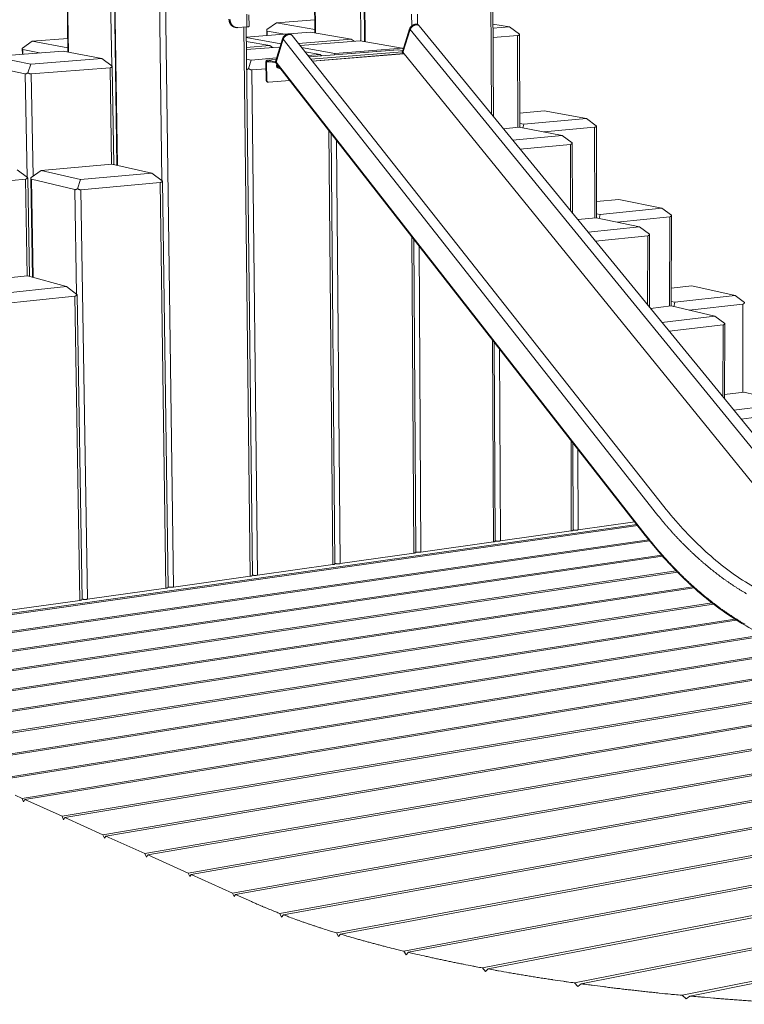
# Model space of a CAD drawing. Units: inches. Extents: x 24 to 680, y 24 to 520.
# Drawn here: x 148 to 229, y 349 to 460 of the extents above; entities that cross this region are included whole.
import ezdxf

# ---------------------------------------------------------------- set-up
doc = ezdxf.new("R2010")
doc.units = ezdxf.units.IN
doc.header["$LTSCALE"] = 64
doc.header["$MEASUREMENT"] = 0
doc.layers.add('Visible Narrow (ANSI)', color=7, linetype='CONTINUOUS', lineweight=20)

msp = doc.modelspace()

# ---------------------------------------------------------------- linework, layer by layer
at = {"layer": 'Visible Narrow (ANSI)'}
for p, q in [((200.5, 509.26), (200.76, 449.47)), ((200.72, 509.21), (200.98, 449.21)), ((157.53, 508.52), (158.52, 443.74)), ((158.58, 443.72), (157.6, 508.4)), ((162.67, 508.21), (163.59, 442)), ((164.9, 396.13), (163.36, 508.42)), ((186.19, 490.11), (186.45, 457.68)), ((186.52, 457.67), (186.26, 490.11)), ((180.84, 458.65), (180.74, 469.23)), ((180.91, 458.63), (180.81, 469.14)), ((185.93, 468.4), (186.01, 457.75)), ((153, 456.49), (152.82, 467.4)), ((153.06, 456.48), (152.88, 467.32)), ((157.75, 466.53), (157.93, 454.93)), ((173.18, 459.33), (173.17, 460.75)), ((173.41, 460.68), (173.42, 459.37)), ((176.5, 459.79), (180.83, 460.11)), ((191.75, 460.77), (191.76, 459.44)), ((192.43, 459.6), (192.42, 460.77)), ((171.84, 459.28), (171.96, 459.26)), ((173.18, 459.33), (172.15, 459.25)), ((172.84, 459.3), (173.55, 397.36)), ((173.09, 459.32), (173.79, 397.45)), ((175.42, 458.35), (175.41, 458.94)), ((176.5, 459.79), (175.42, 459.02)), ((175.48, 458.36), (175.48, 458.85)), ((175.48, 458.85), (177.44, 458.51)), ((180.84, 459.04), (176.5, 459.79)), ((177.96, 458.55), (180.35, 458.73)), ((180.35, 458.73), (184.95, 457.94)), ((190.71, 456.51), (191.54, 459.1)), ((190.71, 456.56), (191.53, 459.1)), ((190.76, 456.44), (191.6, 459.03)), ((190.78, 456.49), (191.6, 459.03)), ((191.6, 459.03), (191.54, 459.1)), ((191.6, 459.03), (234.18, 406.85)), ((192.59, 459.46), (192.53, 459.53)), ((192.59, 459.46), (235.24, 407.35)), ((200.93, 459.62), (202.8, 459.32)), ((202.8, 459.32), (200.93, 459.18)), ((202.8, 459.32), (203.91, 458.51)), ((148.95, 457.72), (147.86, 456.94)), ((148.95, 457.72), (152.98, 458.03)), ((153, 456.95), (148.95, 457.72)), ((173.1, 458.18), (177.82, 458.54)), ((177.02, 457.42), (173.1, 458.12)), ((173.1, 457.7), (175.76, 457.22)), ((176.41, 455.37), (177.21, 458)), ((176.41, 455.42), (177.2, 458)), ((176.46, 455.3), (177.27, 457.93)), ((176.48, 455.35), (177.27, 457.93)), ((177.27, 457.93), (177.21, 458)), ((177.27, 457.93), (219.11, 404.74)), ((178.28, 458.35), (178.23, 458.42)), ((178.28, 458.35), (220.2, 405.24)), ((184.95, 457.94), (178.98, 457.47)), ((179.17, 457.23), (185.96, 457.76)), ((184.95, 457.94), (185.26, 457.71)), ((185.96, 457.76), (190.7, 456.94)), ((200.94, 458.12), (203.71, 458.34)), ((203.71, 458.34), (203.75, 447.99)), ((203.96, 447.99), (203.92, 458.46)), ((144.5, 455.99), (152.44, 456.6)), ((147.86, 456.25), (147.85, 456.84)), ((147.9, 456.76), (149.77, 456.39)), ((147.91, 456.25), (147.9, 456.76)), ((152.44, 456.6), (156.82, 455.75)), ((175.76, 457.22), (173.11, 457.02)), ((173.11, 456.76), (176.75, 457.04)), ((175.76, 457.22), (176.07, 456.99)), ((176.75, 457.04), (176.9, 457.02)), ((183.09, 456.34), (179.34, 457.01)), ((179.74, 456.51), (181.43, 456.21)), ((190.22, 456.74), (180.18, 455.95)), ((180.18, 455.95), (190.21, 456.74)), ((190.7, 456.51), (180.38, 455.69)), ((190.7, 456.94), (183.09, 456.34)), ((190.21, 456.74), (190.22, 456.74)), ((190.22, 456.74), (190.74, 456.65)), ((190.7, 456.94), (190.81, 456.86)), ((190.76, 456.44), (190.71, 456.51)), ((190.78, 456.49), (233.14, 404.23)), ((148.81, 455.13), (144.5, 455.99)), ((156.82, 455.75), (148.81, 455.13)), ((156.82, 455.75), (157.97, 454.9)), ((173.66, 455.59), (173.13, 455.69)), ((173.66, 455.59), (173.37, 454.62)), ((176.53, 455.82), (173.66, 455.59)), ((175.39, 455.35), (175.83, 455.38)), ((175.43, 455.57), (176.48, 455.65)), ((176.48, 455.65), (175.45, 455.57)), ((176.4, 455.39), (175.45, 455.57)), ((175.45, 455.57), (175.45, 455.45)), ((175.45, 455.45), (176.44, 455.27)), ((176.46, 455.3), (176.41, 455.37)), ((181.43, 456.21), (180.06, 456.1)), ((190.86, 456.31), (180.55, 455.48)), ((190.88, 456.28), (180.57, 455.46)), ((181.43, 456.21), (181.62, 456.06)), ((183.09, 456.34), (183.04, 456.18)), ((190.77, 456.37), (190.72, 456.44)), ((143.42, 455), (148.19, 454.03)), ((148.81, 455.13), (148.48, 454.15)), ((148.86, 454.02), (157.74, 454.72)), ((157.74, 454.72), (157.91, 443.86)), ((158.16, 443.82), (157.99, 454.83)), ((173.75, 454.49), (175.34, 454.61)), ((174.39, 397.48), (173.75, 454.49)), ((175.33, 455.36), (175.35, 453.33)), ((175.33, 455.36), (175.39, 455.35)), ((175.41, 453.32), (175.39, 455.35)), ((176.47, 455.23), (176.42, 455.31)), ((176.48, 455.35), (218.1, 402.08)), ((176.49, 455.25), (218.11, 401.97)), ((176.59, 455.01), (176.54, 455.08)), ((176.59, 455.01), (176.54, 455.08)), ((176.58, 454.94), (176.55, 454.82)), ((176.64, 455.01), (176.59, 455.01)), ((176.64, 455.01), (176.59, 455.01)), ((176.61, 454.92), (176.65, 455.04)), ((176.8, 454.86), (176.63, 454.84)), ((176.68, 454.71), (176.71, 454.8)), ((177.02, 454.57), (176.68, 454.71)), ((176.71, 454.97), (176.69, 454.89)), ((176.69, 454.89), (176.77, 454.9)), ((176.71, 454.8), (176.9, 454.73)), ((148.19, 454.03), (148.4, 442.37)), ((149.06, 442.5), (148.86, 454.02)), ((175.41, 453.32), (175.35, 453.33)), ((178.02, 453.29), (175.62, 453.09)), ((175.58, 453.09), (175.52, 453.1)), ((203.95, 449.61), (206.71, 449.86)), ((206.71, 449.86), (211.49, 448.98)), ((211.49, 448.98), (204.39, 448.34)), ((211.49, 448.98), (212.58, 448.17)), ((182.43, 447.65), (182.87, 398.67)), ((202.09, 447.84), (203.88, 448)), ((203.88, 448), (208.74, 447.08)), ((204.39, 448.34), (203.95, 448.42)), ((204.39, 448.34), (204.3, 447.92)), ((206.65, 447.48), (212.39, 448)), ((212.39, 448), (212.41, 437.79)), ((212.6, 437.79), (212.59, 448.13)), ((183.1, 398.76), (182.67, 447.34)), ((183.69, 398.79), (183.27, 446.57)), ((208.74, 447.08), (203.14, 446.57)), ((208.74, 447.08), (209.86, 446.26)), ((203.97, 445.55), (209.66, 446.08)), ((209.66, 446.08), (209.68, 438.58)), ((209.89, 438.32), (209.87, 446.21)), ((147.27, 443.21), (148.43, 442.34)), ((149.96, 443.14), (157.96, 443.86)), ((157.96, 443.86), (162.47, 442.84)), ((139.16, 441.33), (148.2, 442.15)), ((148.2, 442.15), (148.39, 431.23)), ((148.65, 431.17), (148.46, 442.28)), ((149.01, 431.07), (148.81, 442.23)), ((149.96, 443.14), (148.83, 442.33)), ((149.07, 431.06), (148.87, 442.14)), ((148.87, 442.14), (153.78, 440.97)), ((154.4, 442.1), (149.96, 443.14)), ((154.4, 442.1), (154.07, 441.08)), ((162.47, 442.84), (154.4, 442.1)), ((162.47, 442.84), (163.64, 441.97)), ((153.78, 440.97), (153.97, 429.19)), ((154.46, 440.95), (163.41, 441.78)), ((155.21, 394.76), (154.46, 440.95)), ((163.41, 441.78), (164.05, 396.01)), ((164.29, 396.11), (163.66, 441.91)), ((212.6, 439.62), (215.14, 439.87)), ((215.14, 439.87), (219.96, 438.89)), ((219.96, 438.89), (213.02, 438.18)), ((219.96, 438.89), (221.05, 438.09)), ((210.49, 437.59), (212.55, 437.8)), ((212.55, 437.8), (217.46, 436.76)), ((213.02, 438.18), (212.6, 438.26)), ((213.02, 438.18), (212.92, 437.72)), ((214.92, 437.3), (220.86, 437.91)), ((220.86, 437.91), (220.85, 427.83)), ((221.04, 427.84), (221.05, 438.05)), ((217.46, 436.76), (211.66, 436.16)), ((217.46, 436.76), (218.57, 435.95)), ((191.77, 435.69), (192.01, 399.97)), ((192.23, 400.05), (192, 435.4)), ((212.49, 435.15), (218.38, 435.77)), ((218.38, 435.77), (218.37, 427.95)), ((218.57, 427.71), (218.58, 435.91)), ((192.81, 400.08), (192.59, 434.64)), ((140.28, 430.4), (148.42, 431.23)), ((148.42, 431.23), (152.83, 430.03)), ((152.83, 430.03), (144.63, 429.18)), ((152.83, 430.03), (154.01, 429.16)), ((221.04, 429.87), (223.37, 430.13)), ((223.37, 430.13), (228.23, 429.04)), ((144.67, 428), (153.77, 428.96)), ((153.77, 428.96), (154.34, 394.64)), ((154.6, 394.74), (154.03, 429.09)), ((228.23, 429.04), (221.44, 428.26)), ((228.23, 429.04), (229.3, 428.25)), ((218.68, 427.58), (221.01, 427.85)), ((221.01, 427.85), (225.96, 426.7)), ((221.44, 428.26), (221.04, 428.35)), ((221.44, 428.26), (221.34, 427.77)), ((223.07, 427.37), (229.12, 428.07)), ((229.12, 428.07), (229.09, 418.11)), ((225.96, 426.7), (219.97, 426)), ((225.96, 426.7), (227.06, 425.89)), ((220.8, 424.99), (226.87, 425.71)), ((226.87, 425.71), (226.85, 417.6)), ((227.04, 417.37), (227.06, 425.86)), ((200.87, 424.04), (200.97, 401.23)), ((201.08, 423.77), (201.18, 401.31)), ((201.76, 401.34), (201.67, 423.02)), ((227.04, 417.85), (229.26, 418.13)), ((229.26, 418.13), (234.25, 416.89)), ((234.25, 416.89), (228.09, 416.09)), ((228.91, 415.09), (235.16, 415.9)), ((209.73, 412.7), (209.75, 402.47)), ((209.96, 402.55), (209.94, 412.43)), ((210.52, 402.58), (210.51, 411.7)), ((42.57, 378.45), (217.16, 403.18)), ((210.52, 402.58), (216.93, 403.49)), ((217.25, 403.07), (42.87, 378.34)), ((201.76, 401.34), (209.75, 402.47)), ((47.63, 376.9), (218.5, 401.48)), ((218.59, 401.36), (48.01, 376.81)), ((192.81, 400.08), (200.97, 401.23)), ((183.69, 398.79), (192.01, 399.97)), ((53.93, 375.49), (219.96, 399.73)), ((220.06, 399.62), (54.4, 375.4)), ((61.65, 374.24), (221.6, 397.96)), ((221.72, 397.84), (62.21, 374.17)), ((174.39, 397.48), (182.87, 398.67)), ((164.9, 396.13), (173.55, 397.36)), ((71.07, 373.21), (223.47, 396.16)), ((223.6, 396.04), (71.76, 373.15)), ((155.21, 394.76), (164.05, 396.01)), ((82.62, 372.46), (225.63, 394.35)), ((145.33, 393.37), (154.34, 394.64)), ((225.79, 394.23), (83.44, 372.42)), ((94.98, 371.82), (228.19, 392.53)), ((228.37, 392.41), (95.8, 371.77)), ((227.82, 392.78), (227.82, 392.77)), ((227.82, 392.77), (228.95, 392.05)), ((228.95, 392.06), (228.95, 392.05)), ((107.46, 371.16), (231.37, 390.76)), ((231.61, 390.64), (108.29, 371.12)), ((120.06, 370.5), (235.69, 389.09)), ((235.93, 388.98), (120.9, 370.46)), ((313.2, 389.47), (166.88, 363.72)), ((171.57, 361.61), (318.81, 387.98)), ((319.21, 387.87), (171.91, 361.46)), ((147.84, 372.3), (238.36, 387.1)), ((238.43, 386.95), (148.13, 372.17)), ((176.9, 359.32), (324.83, 386.33)), ((325.21, 386.21), (177.29, 359.17)), ((152.33, 370.28), (239.17, 384.73)), ((239.17, 384.56), (152.63, 370.14)), ((183.28, 357.13), (330.37, 384.52)), ((330.71, 384.39), (183.74, 356.99)), ((156.94, 368.2), (239.16, 382.13)), ((190.86, 355.07), (335.33, 382.51)), ((335.64, 382.37), (191.41, 354.94)), ((239.16, 381.96), (157.25, 368.06)), ((199.75, 353.18), (339.64, 380.3)), ((339.9, 380.15), (200.39, 353.06)), ((161.68, 366.07), (239.14, 379.43)), ((239.14, 379.25), (162, 365.92)), ((210.13, 351.49), (343.16, 377.83)), ((343.36, 377.66), (210.87, 351.39)), ((166.56, 363.87), (239.39, 376.67)), ((222.26, 350.09), (345.66, 375.05)), ((345.78, 374.85), (223.14, 350)), ((147.84, 372.3), (147.04, 372.66)), ((147.99, 371.93), (147.84, 372.3)), ((148.13, 372.17), (147.99, 371.93)), ((152.33, 370.28), (148.13, 372.17)), ((152.48, 369.9), (152.33, 370.28)), ((152.63, 370.14), (152.48, 369.9)), ((156.94, 368.2), (152.63, 370.14)), ((157.1, 367.82), (156.94, 368.2)), ((157.25, 368.06), (157.1, 367.82)), ((161.68, 366.07), (157.25, 368.06)), ((161.85, 365.68), (161.68, 366.07)), ((162, 365.92), (161.85, 365.68)), ((166.56, 363.87), (162, 365.92)), ((166.73, 363.48), (166.56, 363.87)), ((166.88, 363.72), (166.73, 363.48)), ((171.57, 361.61), (166.88, 363.72)), ((171.74, 361.22), (171.57, 361.61)), ((171.91, 361.46), (171.74, 361.22)), ((173.69, 360.66), (171.91, 361.46)), ((177.09, 358.92), (176.9, 359.32)), ((177.29, 359.17), (177.09, 358.92)), ((183.51, 356.73), (183.28, 357.13)), ((183.74, 356.99), (183.51, 356.73)), ((191.13, 354.67), (190.86, 355.07)), ((191.41, 354.94), (191.13, 354.67)), ((200.07, 352.78), (199.75, 353.18)), ((200.39, 353.06), (200.07, 352.78)), ((210.5, 351.1), (210.13, 351.49)), ((210.87, 351.39), (210.5, 351.1)), ((222.7, 349.7), (222.26, 350.09)), ((223.14, 350), (222.7, 349.7))]:
    msp.add_line(p, q, dxfattribs=at)
at = {"layer": 'Visible Narrow (ANSI)', "flags": 128}
for points in [[(171.84, 459.28, -0.017842), (171.77, 459.29, -0.031377), (171.74, 459.3, -0.004417), (171.66, 459.34, -0.017874), (171.64, 459.34, -0.017334), (171.59, 459.37, -0.017528), (171.55, 459.4, -0.016801), (171.5, 459.43, -0.017043), (171.46, 459.46, -0.016201), (171.42, 459.5, -0.01647), (171.39, 459.54, -0.015586), (171.35, 459.59, -0.015861), (171.32, 459.63, -0.014997), (171.29, 459.68, -0.015259), (171.26, 459.73, -0.014464), (171.24, 459.79, -0.014701), (171.22, 459.84, -0.014012), (171.2, 459.9, -0.014212), (171.18, 459.95, -0.013652), (171.18, 459.97, -0.002693), (171.16, 460.07, -0.024511), (171.16, 460.11, -0.013671), (171.15, 460.19)], [(172.15, 459.25, -0.017618), (172.08, 459.24, -0.030868), (172.04, 459.25, -0.00431), (171.96, 459.26, -0.017663), (171.94, 459.26, -0.017591), (171.89, 459.27, -0.017652), (171.84, 459.29, -0.017318), (171.79, 459.31, -0.017453), (171.75, 459.33, -0.016896), (171.7, 459.36, -0.017093), (171.66, 459.39, -0.016371), (171.62, 459.42, -0.01661), (171.58, 459.45, -0.015791), (171.54, 459.49, -0.016052), (171.5, 459.53, -0.015201), (171.47, 459.58, -0.015466), (171.44, 459.62, -0.01464), (171.41, 459.67, -0.014891), (171.38, 459.72, -0.014135), (171.36, 459.77, -0.01436), (171.34, 459.82, -0.013705), (171.32, 459.88, -0.013895), (171.31, 459.94, -0.013363), (171.3, 459.95, -0.002586), (171.29, 460.05, -0.024046), (171.28, 460.09, -0.013382), (171.28, 460.17)], [(173.18, 459.33, 0.004391), (173.23, 459.33, 0.007871), (173.25, 459.33, 0.000316), (173.31, 459.34, 0.004008), (173.31, 459.34, 0.007604), (173.33, 459.34, 0.005375), (173.36, 459.35, 0.013691), (173.37, 459.35, 0.007719), (173.39, 459.36, 0.032005), (173.41, 459.36, 0.030074), (173.42, 459.36, 0.097955), (173.42, 459.37, 0.042288), (173.42, 459.37)], [(175.48, 458.85, -0.049487), (175.46, 458.85, -0.070855), (175.45, 458.86, -0.024514), (175.43, 458.87, -0.051872), (175.43, 458.88, -0.045158), (175.42, 458.89, -0.046447), (175.41, 458.9, -0.031314), (175.41, 458.92, -0.034457), (175.41, 458.94, -0.020884), (175.41, 458.95, -0.006102), (175.41, 458.98, -0.032935), (175.42, 458.99, -0.021138), (175.42, 459.02)], [(191.54, 459.1, -0.015564), (191.56, 459.15, -0.02844), (191.57, 459.18, -0.003478), (191.61, 459.24, -0.015443), (191.62, 459.25, -0.013807), (191.64, 459.29, -0.014244), (191.67, 459.33, -0.013213), (191.7, 459.36, -0.013462), (191.73, 459.4, -0.012983), (191.77, 459.43, -0.013055), (191.8, 459.46, -0.0131), (191.84, 459.49, -0.012997), (191.88, 459.52, -0.013569), (191.92, 459.54, -0.013288), (191.96, 459.56, -0.014419), (192, 459.58, -0.013948), (192.04, 459.6, -0.015695), (192.08, 459.61, -0.015019), (192.13, 459.62, -0.017448), (192.17, 459.63, -0.016563), (192.21, 459.64, -0.019704), (192.25, 459.64, -0.018639), (192.29, 459.64, -0.022403), (192.32, 459.63, -0.021249), (192.36, 459.63, -0.025291), (192.39, 459.62, -0.024221), (192.43, 459.6, -0.027823), (192.44, 459.6, -0.009821), (192.48, 459.57, -0.046497), (192.5, 459.56, -0.027751), (192.53, 459.53)], [(191.6, 459.03, -0.015563), (191.62, 459.08, -0.028437), (191.63, 459.11, -0.003478), (191.66, 459.17, -0.015441), (191.67, 459.18, -0.013804), (191.7, 459.22, -0.014242), (191.73, 459.26, -0.013211), (191.76, 459.29, -0.01346), (191.79, 459.33, -0.01298), (191.82, 459.36, -0.013052), (191.86, 459.39, -0.013097), (191.9, 459.42, -0.012995), (191.94, 459.45, -0.013567), (191.98, 459.47, -0.013286), (192.02, 459.49, -0.014417), (192.06, 459.51, -0.013946), (192.1, 459.53, -0.015693), (192.14, 459.54, -0.015017), (192.18, 459.55, -0.017446), (192.22, 459.56, -0.016561), (192.27, 459.57, -0.019703), (192.31, 459.57, -0.018638), (192.35, 459.57, -0.022403), (192.38, 459.56, -0.021249), (192.42, 459.56, -0.025293), (192.45, 459.55, -0.024223), (192.48, 459.53, -0.027827), (192.5, 459.53, -0.009823), (192.54, 459.5, -0.046503), (192.56, 459.49, -0.027756), (192.59, 459.46)], [(191.6, 459.03, -0.015563), (191.62, 459.08, -0.028437), (191.63, 459.11, -0.003478), (191.66, 459.17, -0.015441), (191.67, 459.18, -0.013804), (191.7, 459.22, -0.014242), (191.73, 459.26, -0.013211), (191.76, 459.29, -0.01346), (191.79, 459.33, -0.01298), (191.82, 459.36, -0.013052), (191.86, 459.39, -0.013097), (191.9, 459.42, -0.012995), (191.94, 459.45, -0.013567), (191.98, 459.47, -0.013286), (192.02, 459.49, -0.014417), (192.06, 459.51, -0.013946), (192.1, 459.53, -0.015693), (192.14, 459.54, -0.015017), (192.18, 459.55, -0.017446), (192.22, 459.56, -0.016561), (192.27, 459.57, -0.019703), (192.31, 459.57, -0.018638), (192.35, 459.57, -0.022403), (192.38, 459.56, -0.021249), (192.42, 459.56, -0.025293), (192.45, 459.55, -0.024223), (192.48, 459.53, -0.027827), (192.5, 459.53, -0.009823), (192.54, 459.5, -0.046503), (192.56, 459.49, -0.027756), (192.59, 459.46)], [(177.21, 458, -0.016168), (177.23, 458.05, -0.029433), (177.24, 458.08, -0.003735), (177.28, 458.14, -0.016042), (177.28, 458.16, -0.014296), (177.31, 458.19, -0.014765), (177.34, 458.23, -0.013639), (177.37, 458.27, -0.013917), (177.4, 458.3, -0.013359), (177.44, 458.34, -0.013454), (177.48, 458.37, -0.013434), (177.52, 458.4, -0.013352), (177.56, 458.42, -0.01387), (177.6, 458.45, -0.013606), (177.64, 458.47, -0.014689), (177.68, 458.49, -0.014234), (177.73, 458.51, -0.015933), (177.77, 458.52, -0.015275), (177.81, 458.53, -0.017647), (177.85, 458.54, -0.016785), (177.9, 458.54, -0.019853), (177.94, 458.55, -0.018816), (177.98, 458.54, -0.022485), (178.02, 458.54, -0.021363), (178.05, 458.53, -0.025289), (178.09, 458.52, -0.024251), (178.12, 458.51, -0.027738), (178.14, 458.5, -0.009772), (178.18, 458.47, -0.04635), (178.2, 458.45, -0.027667), (178.23, 458.42)], [(177.27, 457.93, -0.016166), (177.28, 457.98, -0.02943), (177.3, 458.01, -0.003734), (177.33, 458.07, -0.01604), (177.34, 458.08, -0.014294), (177.37, 458.12, -0.014763), (177.39, 458.16, -0.013637), (177.43, 458.2, -0.013914), (177.46, 458.23, -0.013356), (177.5, 458.26, -0.013452), (177.53, 458.3, -0.013432), (177.57, 458.33, -0.01335), (177.61, 458.35, -0.013867), (177.65, 458.38, -0.013604), (177.7, 458.4, -0.014687), (177.74, 458.42, -0.014232), (177.78, 458.44, -0.015931), (177.82, 458.45, -0.015273), (177.87, 458.46, -0.017646), (177.91, 458.47, -0.016783), (177.95, 458.47, -0.019853), (177.99, 458.47, -0.018815), (178.04, 458.47, -0.022486), (178.07, 458.47, -0.021363), (178.11, 458.46, -0.025292), (178.14, 458.45, -0.024253), (178.18, 458.43, -0.027742), (178.19, 458.43, -0.009774), (178.24, 458.4, -0.046356), (178.26, 458.38, -0.027671), (178.28, 458.35)], [(177.27, 457.93, -0.016166), (177.28, 457.98, -0.02943), (177.3, 458.01, -0.003734), (177.33, 458.07, -0.01604), (177.34, 458.08, -0.014294), (177.37, 458.12, -0.014763), (177.39, 458.16, -0.013637), (177.43, 458.2, -0.013914), (177.46, 458.23, -0.013356), (177.5, 458.26, -0.013452), (177.53, 458.3, -0.013432), (177.57, 458.33, -0.01335), (177.61, 458.35, -0.013867), (177.65, 458.38, -0.013604), (177.7, 458.4, -0.014687), (177.74, 458.42, -0.014232), (177.78, 458.44, -0.015931), (177.82, 458.45, -0.015273), (177.87, 458.46, -0.017646), (177.91, 458.47, -0.016783), (177.95, 458.47, -0.019853), (177.99, 458.47, -0.018815), (178.04, 458.47, -0.022486), (178.07, 458.47, -0.021363), (178.11, 458.46, -0.025292), (178.14, 458.45, -0.024253), (178.18, 458.43, -0.027742), (178.19, 458.43, -0.009774), (178.24, 458.4, -0.046356), (178.26, 458.38, -0.027671), (178.28, 458.35)], [(203.91, 458.51, -0.025937), (203.9, 458.48, -0.041772), (203.89, 458.46, -0.008606), (203.88, 458.43, -0.026392), (203.87, 458.42, -0.029028), (203.86, 458.4, -0.028688), (203.84, 458.39, -0.028728), (203.82, 458.38, -0.029045), (203.8, 458.36, -0.026474), (203.79, 458.36, -0.008648), (203.76, 458.35, -0.04189), (203.74, 458.34, -0.026016), (203.71, 458.34)], [(203.92, 458.46, 0.017787), (203.92, 458.47, 0.017787), (203.92, 458.48, 0.021229), (203.91, 458.5, 0.021229), (203.91, 458.51)], [(147.9, 456.76, -0.053753), (147.89, 456.76, -0.076504), (147.88, 456.77, -0.027764), (147.86, 456.78, -0.055846), (147.86, 456.79, -0.044992), (147.85, 456.8, -0.046599), (147.85, 456.81, -0.029073), (147.85, 456.83, -0.032705), (147.85, 456.85, -0.01889), (147.85, 456.86, -0.005238), (147.85, 456.89, -0.030449), (147.85, 456.91, -0.019374), (147.86, 456.94)], [(190.71, 456.51, 0.03982), (190.7, 456.5, 0.057355), (190.7, 456.49, 0.018227), (190.7, 456.47, 0.021966), (190.71, 456.46, 0.0694), (190.71, 456.46, 0.043925), (190.72, 456.44)], [(190.79, 456.39, -0.043931), (190.78, 456.41, -0.06941), (190.78, 456.42, -0.021972), (190.77, 456.43, -0.018229), (190.77, 456.45, -0.057357), (190.77, 456.47, -0.039823), (190.78, 456.49)], [(175.45, 455.57, 0.051887), (175.43, 455.57, 0.078908), (175.42, 455.57, 0.027785), (175.4, 455.56, 0.051057), (175.39, 455.56, 0.035626), (175.38, 455.55, 0.038578), (175.37, 455.53, 0.024825), (175.36, 455.52, 0.028075), (175.35, 455.5, 0.018924), (175.34, 455.48, 0.021275), (175.34, 455.46, 0.015843), (175.34, 455.45, 0.003858), (175.33, 455.41, 0.027771), (175.33, 455.39, 0.016291), (175.33, 455.36)], [(175.39, 455.35, -0.024733), (175.39, 455.37, -0.038433), (175.39, 455.38, -0.008549), (175.4, 455.4, -0.023544), (175.4, 455.41, -0.039229), (175.41, 455.42, -0.034976), (175.41, 455.44, -0.06015), (175.42, 455.44, -0.040945), (175.43, 455.45, -0.098942), (175.44, 455.45, -0.065094), (175.45, 455.45)], [(176.41, 455.37, 0.038753), (176.4, 455.36, 0.056461), (176.4, 455.35, 0.017409), (176.4, 455.34, 0.020611), (176.41, 455.32, 0.067076), (176.41, 455.32, 0.04234), (176.42, 455.31)], [(190.82, 456.35, -0.049307), (190.81, 456.35, -0.068474), (190.8, 456.36, -0.025412), (190.78, 456.36, -0.052053), (190.78, 456.37, -0.055123), (190.77, 456.38, -0.055268), (190.76, 456.39, -0.046981), (190.76, 456.4, -0.021851), (190.76, 456.41, -0.062379), (190.76, 456.43, -0.044559), (190.76, 456.44)], [(157.97, 454.9, -0.024838), (157.96, 454.87, -0.040612), (157.95, 454.85, -0.007984), (157.93, 454.82, -0.02519), (157.93, 454.81, -0.026842), (157.91, 454.79, -0.026664), (157.89, 454.77, -0.026333), (157.87, 454.76, -0.026668), (157.85, 454.74, -0.024469), (157.84, 454.74, -0.007593), (157.8, 454.73, -0.039512), (157.78, 454.72, -0.024146), (157.74, 454.72)], [(157.99, 454.83, 0.021929), (157.99, 454.85, 0.021929), (157.99, 454.86, 0.0293), (157.98, 454.88, 0.0293), (157.97, 454.9)], [(173.37, 454.62, -0.00981), (173.33, 454.59, -0.017218), (173.31, 454.58, -0.001457), (173.26, 454.55, -0.00952), (173.25, 454.54, -0.013941), (173.24, 454.54, -0.003055), (173.19, 454.52, -0.028026), (173.17, 454.51, -0.014345), (173.14, 454.5)], [(173.75, 454.49, -0.018032), (173.71, 454.48, -0.03282), (173.69, 454.49, -0.004555), (173.64, 454.49, -0.017885), (173.63, 454.5, -0.014673), (173.6, 454.5, -0.0156), (173.57, 454.51, -0.013024), (173.53, 454.53, -0.013767), (173.5, 454.54, -0.011784), (173.49, 454.55, -0.002068), (173.44, 454.58, -0.021174), (173.41, 454.59, -0.011866), (173.37, 454.62)], [(176.52, 455.21, -0.047644), (176.51, 455.21, -0.066841), (176.5, 455.22, -0.024129), (176.48, 455.22, -0.05007), (176.48, 455.23, -0.053313), (176.47, 455.24, -0.053455), (176.46, 455.25, -0.04636), (176.46, 455.26, -0.021511), (176.46, 455.27, -0.062285), (176.46, 455.29, -0.044149), (176.46, 455.3)], [(176.49, 455.25, -0.042346), (176.48, 455.27, -0.067086), (176.48, 455.28, -0.020617), (176.47, 455.3, -0.017411), (176.47, 455.31, -0.056463), (176.47, 455.33, -0.038757), (176.48, 455.35)], [(176.54, 455.08, 0.016297), (176.53, 455.04, 0.029955), (176.53, 455.03, 0.003896), (176.52, 454.99, 0.015964), (176.52, 454.98, 0.014391), (176.52, 454.95, 0.014627), (176.52, 454.92, 0.014836), (176.53, 454.91, 0.003378), (176.53, 454.87, 0.02756), (176.54, 454.85, 0.015128), (176.55, 454.82)], [(176.54, 455.19, -0.021839), (176.54, 455.17, -0.036856), (176.54, 455.15, -0.006936), (176.54, 455.13, -0.00749), (176.54, 455.11, -0.039822), (176.54, 455.1, -0.022687), (176.54, 455.08)], [(176.58, 454.94, -0.022361), (176.58, 454.96, -0.022361), (176.59, 454.97, -0.020621), (176.59, 454.99, -0.020621), (176.59, 455.01)], [(176.59, 455.01, 0.015725), (176.6, 455.03, 0.015725), (176.6, 455.05, 0.016909), (176.61, 455.08, 0.016909), (176.61, 455.1)], [(176.6, 454.75, 0.01327), (176.62, 454.73, 0.01327), (176.64, 454.72, 0.013887), (176.66, 454.71, 0.013887), (176.68, 454.71)], [(176.69, 454.89, 0.019376), (176.67, 454.9, 0.019376), (176.65, 454.91, 0.020179), (176.63, 454.92, 0.020179), (176.61, 454.92)], [(176.71, 454.8, -0.013884), (176.69, 454.81, -0.013884), (176.67, 454.82, -0.013267), (176.65, 454.83, -0.013267), (176.63, 454.84)], [(148.48, 454.15, -0.008896), (148.44, 454.12, -0.015739), (148.42, 454.11, -0.001206), (148.37, 454.08, -0.008641), (148.36, 454.08, -0.012571), (148.34, 454.07, -0.010865), (148.31, 454.05, -0.017077), (148.29, 454.04, -0.014472), (148.26, 454.04, -0.024384), (148.25, 454.03, -0.008888), (148.22, 454.03, -0.047651), (148.21, 454.03, -0.025526), (148.19, 454.03)], [(148.86, 454.02, -0.017795), (148.82, 454.02, -0.032328), (148.8, 454.02, -0.00444), (148.75, 454.02, -0.01767), (148.74, 454.03, -0.014742), (148.71, 454.04, -0.015592), (148.67, 454.05, -0.013213), (148.64, 454.06, -0.013901), (148.61, 454.07, -0.012052), (148.6, 454.08, -0.002154), (148.54, 454.11, -0.021639), (148.52, 454.12, -0.012126), (148.48, 454.15)], [(175.35, 453.33, 0.025433), (175.35, 453.3, 0.041689), (175.36, 453.27, 0.008555), (175.37, 453.24, 0.025394), (175.37, 453.22, 0.027901), (175.38, 453.2, 0.027154), (175.4, 453.18, 0.029993), (175.41, 453.16, 0.029274), (175.43, 453.14, 0.031843), (175.44, 453.14, 0.012619), (175.47, 453.12, 0.051612), (175.49, 453.11, 0.031814), (175.52, 453.1)], [(175.62, 453.09, -0.032886), (175.6, 453.09, -0.052484), (175.58, 453.09, -0.013304), (175.55, 453.1, -0.033081), (175.53, 453.11, -0.031539), (175.51, 453.12, -0.032057), (175.49, 453.13, -0.029476), (175.47, 453.15, -0.030197), (175.46, 453.17, -0.027327), (175.44, 453.19, -0.028081), (175.43, 453.21, -0.025541), (175.43, 453.23, -0.008645), (175.42, 453.26, -0.041884), (175.41, 453.28, -0.02558), (175.41, 453.32)], [(212.58, 448.17, -0.025627), (212.58, 448.14, -0.041249), (212.57, 448.13, -0.008428), (212.55, 448.09, -0.026069), (212.55, 448.08, -0.02911), (212.53, 448.07, -0.028664), (212.52, 448.05, -0.029142), (212.5, 448.04, -0.029365), (212.48, 448.03, -0.027083), (212.47, 448.02, -0.008982), (212.44, 448.01, -0.042724), (212.42, 448, -0.02659), (212.39, 448)], [(212.59, 448.13, 0.017213), (212.59, 448.14, 0.017213), (212.59, 448.15, 0.020315), (212.59, 448.16, 0.020315), (212.58, 448.17)], [(209.86, 446.26, -0.025498), (209.85, 446.23, -0.041091), (209.85, 446.21, -0.008355), (209.83, 446.18, -0.02593), (209.82, 446.17, -0.028927), (209.81, 446.15, -0.028482), (209.79, 446.13, -0.028977), (209.78, 446.12, -0.02919), (209.76, 446.11, -0.026979), (209.75, 446.1, -0.008927), (209.71, 446.09, -0.042623), (209.7, 446.08, -0.026496), (209.66, 446.08)], [(209.87, 446.21, 0.017625), (209.87, 446.22, 0.017625), (209.87, 446.23, 0.020953), (209.87, 446.24, 0.020953), (209.86, 446.26)], [(148.43, 442.34, -0.024166), (148.42, 442.31, -0.039697), (148.41, 442.29, -0.007609), (148.39, 442.26, -0.024479), (148.38, 442.25, -0.026169), (148.36, 442.23, -0.025952), (148.34, 442.21, -0.025864), (148.32, 442.2, -0.026121), (148.3, 442.18, -0.024285), (148.29, 442.18, -0.007502), (148.25, 442.16, -0.039395), (148.23, 442.16, -0.023979), (148.2, 442.15)], [(148.46, 442.28, 0.022812), (148.45, 442.29, 0.022812), (148.45, 442.31, 0.031844), (148.44, 442.32, 0.031844), (148.43, 442.34)], [(148.87, 442.14, -0.052099), (148.85, 442.14, -0.075375), (148.84, 442.15, -0.026636), (148.83, 442.16, -0.053673), (148.82, 442.17, -0.042395), (148.82, 442.18, -0.044278), (148.81, 442.2, -0.027834), (148.81, 442.22, -0.031382), (148.81, 442.24, -0.018503), (148.81, 442.25, -0.005028), (148.81, 442.28, -0.030008), (148.82, 442.3, -0.01896), (148.83, 442.33)], [(154.07, 441.08, -0.009353), (154.04, 441.06, -0.016489), (154.01, 441.04, -0.001327), (153.96, 441.01, -0.009093), (153.96, 441.01, -0.013187), (153.93, 441, -0.011434), (153.9, 440.98, -0.017826), (153.88, 440.98, -0.015209), (153.85, 440.97, -0.025191), (153.84, 440.97, -0.009326), (153.81, 440.96, -0.048597), (153.8, 440.96, -0.026293), (153.78, 440.97)], [(154.46, 440.95, -0.018241), (154.42, 440.95, -0.033043), (154.4, 440.95, -0.004646), (154.35, 440.95, -0.018115), (154.34, 440.96, -0.015079), (154.3, 440.97, -0.01596), (154.27, 440.98, -0.01347), (154.24, 440.99, -0.014191), (154.21, 441, -0.012241), (154.2, 441.01, -0.002218), (154.14, 441.04, -0.021924), (154.12, 441.05, -0.012315), (154.07, 441.08)], [(163.64, 441.97, -0.02447), (163.63, 441.94, -0.040016), (163.62, 441.92, -0.007777), (163.6, 441.88, -0.024809), (163.59, 441.87, -0.026798), (163.57, 441.85, -0.026524), (163.55, 441.84, -0.02658), (163.53, 441.82, -0.026821), (163.51, 441.81, -0.024924), (163.5, 441.8, -0.007836), (163.46, 441.79, -0.040189), (163.44, 441.78, -0.024581), (163.41, 441.78)], [(163.66, 441.91, 0.022056), (163.65, 441.92, 0.022056), (163.65, 441.93, 0.029512), (163.64, 441.95, 0.029512), (163.64, 441.97)], [(221.05, 438.09, -0.025307), (221.04, 438.06, -0.04072), (221.03, 438.04, -0.008246), (221.02, 438.01, -0.025733), (221.01, 438, -0.029153), (221, 437.98, -0.028604), (220.98, 437.97, -0.029518), (220.97, 437.95, -0.029648), (220.95, 437.94, -0.02767), (220.94, 437.94, -0.009309), (220.91, 437.92, -0.043534), (220.89, 437.92, -0.027146), (220.86, 437.91)], [(221.05, 438.05, 0.016577), (221.05, 438.06, 0.016577), (221.05, 438.07, 0.019345), (221.05, 438.08, 0.019345), (221.05, 438.09)], [(218.57, 435.95, -0.025178), (218.56, 435.92, -0.04056), (218.55, 435.9, -0.008173), (218.54, 435.87, -0.025593), (218.53, 435.86, -0.028975), (218.52, 435.84, -0.028426), (218.5, 435.82, -0.02936), (218.49, 435.81, -0.029478), (218.47, 435.79, -0.027575), (218.46, 435.79, -0.009259), (218.42, 435.78, -0.043447), (218.41, 435.77, -0.02706), (218.38, 435.77)], [(218.58, 435.91, 0.016997), (218.57, 435.92, 0.016997), (218.57, 435.93, 0.019971), (218.57, 435.94, 0.019971), (218.57, 435.95)], [(154.01, 429.16, -0.02381), (154, 429.12, -0.03912), (153.99, 429.1, -0.007412), (153.97, 429.07, -0.02411), (153.96, 429.06, -0.026114), (153.94, 429.04, -0.025804), (153.92, 429.02, -0.026083), (153.9, 429, -0.026249), (153.88, 428.99, -0.024712), (153.87, 428.98, -0.007731), (153.83, 428.97, -0.040042), (153.81, 428.96, -0.02439), (153.77, 428.96)], [(154.03, 429.09, 0.022976), (154.03, 429.11, 0.022976), (154.03, 429.12, 0.032208), (154.02, 429.14, 0.032208), (154.01, 429.16)], [(229.3, 428.25, -0.02498), (229.3, 428.22, -0.040188), (229.29, 428.2, -0.008062), (229.28, 428.17, -0.025386), (229.27, 428.16, -0.029161), (229.26, 428.14, -0.028513), (229.24, 428.12, -0.029858), (229.23, 428.11, -0.029894), (229.21, 428.1, -0.028236), (229.2, 428.09, -0.009629), (229.17, 428.08, -0.04432), (229.15, 428.07, -0.027683), (229.12, 428.07)], [(227.06, 425.89, -0.024851), (227.05, 425.86, -0.040026), (227.05, 425.84, -0.007989), (227.03, 425.81, -0.025247), (227.02, 425.8, -0.028986), (227.01, 425.78, -0.028336), (227, 425.77, -0.029705), (226.98, 425.75, -0.029728), (226.96, 425.74, -0.028149), (226.95, 425.73, -0.009584), (226.92, 425.72, -0.044246), (226.9, 425.71, -0.027606), (226.87, 425.71)], [(227.06, 425.86, 0.0163), (227.06, 425.87, 0.0163), (227.06, 425.87, 0.018926), (227.06, 425.88, 0.018926), (227.06, 425.89)], [(219.11, 404.74, 0.001999), (219.42, 404.35, 0.00392), (219.58, 404.15, 0.000063), (220.04, 403.58, 0.001998), (220.06, 403.57, 0.002058), (220.3, 403.28, 0.002035), (220.54, 403, 0.002096), (220.79, 402.72, 0.002073), (221.03, 402.44, 0.002136), (221.28, 402.17, 0.002113), (221.53, 401.9, 0.002178), (221.78, 401.63, 0.002153), (222.03, 401.37, 0.00222), (222.28, 401.11, 0.002195), (222.54, 400.85, 0.002264), (222.79, 400.6, 0.002238), (223.05, 400.35, 0.002308), (223.3, 400.1, 0.002282), (223.57, 399.86, 0.002354), (223.82, 399.62, 0.002327), (224.09, 399.38, 0.002401), (224.35, 399.15, 0.002374), (224.61, 398.91, 0.00245), (224.88, 398.69, 0.002421), (225.14, 398.46, 0.002499), (225.41, 398.25, 0.00247), (225.68, 398.03, 0.002549), (225.94, 397.82, 0.00252), (226.22, 397.61, 0.002601), (226.49, 397.4, 0.00257), (226.76, 397.2, 0.002653), (227.03, 397, 0.002622), (227.31, 396.81, 0.002706), (227.58, 396.62, 0.002674), (227.86, 396.43, 0.00276), (228.13, 396.25, 0.002728), (228.41, 396.07, 0.002814), (228.69, 395.89, 0.002782), (228.97, 395.72, 0.002869), (229.25, 395.55, 0.002836), (229.53, 395.39, 0.002925)], [(209.75, 402.47, 0.008289), (209.79, 402.48, 0.014398), (209.81, 402.48, 0.001078), (209.86, 402.49, 0.007713), (209.86, 402.49, 0.013912), (209.88, 402.5, 0.010633), (209.9, 402.51, 0.023244), (209.92, 402.51, 0.017266), (209.93, 402.52, 0.04428), (209.94, 402.53, 0.031714), (209.95, 402.54, 0.094163), (209.95, 402.54, 0.051811), (209.96, 402.55)], [(209.96, 402.59, 0.00545), (210, 402.58, 0.010968), (210.02, 402.58, 0.000471), (210.08, 402.57, 0.005356), (210.09, 402.57, 0.004423), (210.12, 402.57, 0.00467), (210.16, 402.57, 0.0042), (210.2, 402.57, 0.004302), (210.24, 402.57, 0.004191), (210.27, 402.57, 0.004171), (210.31, 402.57, 0.004395), (210.35, 402.57, 0.004249), (210.39, 402.57, 0.004855), (210.39, 402.57, 0.000385), (210.46, 402.57, 0.009843), (210.48, 402.58, 0.004928), (210.52, 402.58)], [(218.1, 402.08, 0.001916), (218.42, 401.67, 0.003761), (218.59, 401.46, 0.000058), (219.06, 400.88, 0.001916), (219.08, 400.86, 0.001971), (219.32, 400.57, 0.00195), (219.57, 400.28, 0.002007), (219.82, 399.99, 0.001985), (220.08, 399.7, 0.002043), (220.33, 399.42, 0.002021), (220.59, 399.14, 0.002081), (220.84, 398.86, 0.002059), (221.1, 398.58, 0.00212), (221.36, 398.32, 0.002097), (221.62, 398.05, 0.002161), (221.88, 397.78, 0.002137), (222.14, 397.52, 0.002202), (222.4, 397.26, 0.002177), (222.67, 397.01, 0.002244), (222.93, 396.76, 0.002219), (223.2, 396.51, 0.002287), (223.47, 396.27, 0.002261), (223.74, 396.02, 0.002332), (224.01, 395.79, 0.002305), (224.29, 395.55, 0.002377), (224.56, 395.32, 0.00235), (224.83, 395.09, 0.002423), (225.11, 394.87, 0.002396), (225.39, 394.65, 0.002471), (225.66, 394.43, 0.002442), (225.94, 394.22, 0.002519), (226.22, 394.01, 0.00249), (226.5, 393.8, 0.002568), (226.78, 393.6, 0.002538), (227.07, 393.4, 0.002617), (227.35, 393.21, 0.002587), (227.63, 393.01, 0.002668), (227.92, 392.83, 0.002637), (228.21, 392.64, 0.002719), (228.49, 392.46, 0.002688), (228.78, 392.28, 0.00277), (229.07, 392.11, 0.002739), (229.36, 391.94, 0.002822)], [(218.11, 401.97, -0.04584), (218.1, 401.99, -0.073106), (218.09, 402, -0.023631), (218.09, 402.02, -0.018451), (218.09, 402.04, -0.056765), (218.09, 402.05, -0.040231), (218.1, 402.08)], [(200.97, 401.23, 0.008306), (201.01, 401.24, 0.014435), (201.03, 401.24, 0.001082), (201.07, 401.25, 0.00773), (201.08, 401.25, 0.013901), (201.1, 401.26, 0.010627), (201.12, 401.27, 0.023208), (201.14, 401.27, 0.017218), (201.15, 401.28, 0.044248), (201.16, 401.29, 0.031778), (201.17, 401.3, 0.094278), (201.18, 401.3, 0.051818), (201.18, 401.31)], [(201.18, 401.35, 0.005669), (201.22, 401.34, 0.011419), (201.24, 401.34, 0.000509), (201.3, 401.33, 0.005566), (201.31, 401.33, 0.004538), (201.35, 401.33, 0.004813), (201.38, 401.33, 0.004282), (201.42, 401.33, 0.004403), (201.46, 401.33, 0.004248), (201.5, 401.33, 0.004242), (201.54, 401.33, 0.004431), (201.57, 401.33, 0.004297), (201.61, 401.33, 0.004871), (201.62, 401.33, 0.000387), (201.69, 401.33, 0.009857), (201.71, 401.34, 0.004943), (201.76, 401.34)], [(192.01, 399.97, 0.008321), (192.05, 399.97, 0.01447), (192.07, 399.98, 0.001087), (192.12, 399.99, 0.007745), (192.13, 399.99, 0.013886), (192.15, 399.99, 0.010618), (192.17, 400, 0.023165), (192.18, 400.01, 0.017163), (192.2, 400.02, 0.04421), (192.21, 400.02, 0.031843), (192.22, 400.03, 0.094398), (192.23, 400.04, 0.051821), (192.23, 400.05)], [(192.23, 400.09, 0.005903), (192.27, 400.08, 0.011904), (192.29, 400.08, 0.000552), (192.35, 400.07, 0.005791), (192.36, 400.07, 0.00466), (192.4, 400.07, 0.004964), (192.43, 400.06, 0.004368), (192.47, 400.06, 0.004508), (192.51, 400.06, 0.004308), (192.55, 400.06, 0.004316), (192.59, 400.06, 0.004469), (192.63, 400.06, 0.004347), (192.67, 400.06, 0.004886), (192.67, 400.07, 0.00039), (192.74, 400.07, 0.00987), (192.77, 400.07, 0.004958), (192.81, 400.08)], [(182.87, 398.67, 0.008335), (182.92, 398.68, 0.014504), (182.94, 398.69, 0.00109), (182.99, 398.7, 0.007758), (183, 398.7, 0.013867), (183.02, 398.7, 0.010606), (183.04, 398.71, 0.023116), (183.06, 398.72, 0.0171), (183.07, 398.73, 0.044164), (183.08, 398.74, 0.03191), (183.1, 398.75, 0.094523), (183.1, 398.75, 0.051819), (183.1, 398.76)], [(183.1, 398.8, 0.006155), (183.14, 398.79, 0.012427), (183.16, 398.79, 0.0006), (183.23, 398.78, 0.006032), (183.23, 398.78, 0.004788), (183.27, 398.78, 0.005125), (183.31, 398.77, 0.004458), (183.35, 398.77, 0.004619), (183.39, 398.77, 0.00437), (183.43, 398.77, 0.004394), (183.47, 398.77, 0.004508), (183.5, 398.77, 0.004399), (183.55, 398.78, 0.004901), (183.55, 398.78, 0.000392), (183.62, 398.78, 0.009884), (183.65, 398.78, 0.004973), (183.69, 398.79)], [(173.55, 397.36, 0.008347), (173.6, 397.36, 0.014534), (173.62, 397.37, 0.001094), (173.67, 397.38, 0.00777), (173.68, 397.38, 0.013844), (173.7, 397.39, 0.010591), (173.73, 397.4, 0.023059), (173.74, 397.4, 0.01703), (173.76, 397.41, 0.044111), (173.77, 397.42, 0.031977), (173.78, 397.43, 0.094653), (173.79, 397.44, 0.051812), (173.79, 397.45)], [(173.79, 397.48, 0.006428), (173.83, 397.48, 0.012991), (173.85, 397.47, 0.000654), (173.92, 397.47, 0.006292), (173.92, 397.47, 0.004922), (173.96, 397.46, 0.005296), (174, 397.46, 0.004551), (174.04, 397.46, 0.004736), (174.08, 397.46, 0.004434), (174.12, 397.46, 0.004474), (174.16, 397.46, 0.004547), (174.2, 397.46, 0.004452), (174.24, 397.46, 0.004917), (174.24, 397.46, 0.000394), (174.32, 397.47, 0.009898), (174.34, 397.47, 0.004988), (174.39, 397.48)], [(164.05, 396.01, 0.008357), (164.09, 396.02, 0.014563), (164.12, 396.03, 0.001097), (164.17, 396.04, 0.00778), (164.18, 396.04, 0.013816), (164.2, 396.05, 0.010571), (164.23, 396.06, 0.022995), (164.24, 396.06, 0.016952), (164.26, 396.07, 0.044049), (164.27, 396.08, 0.032045), (164.28, 396.09, 0.094789), (164.29, 396.1, 0.0518), (164.29, 396.11)], [(164.29, 396.14, 0.006722), (164.33, 396.14, 0.013601), (164.35, 396.13, 0.000715), (164.42, 396.12, 0.006573), (164.42, 396.12, 0.005065), (164.46, 396.12, 0.005478), (164.5, 396.12, 0.004649), (164.54, 396.12, 0.004859), (164.58, 396.12, 0.0045), (164.62, 396.12, 0.004558), (164.66, 396.12, 0.004588), (164.7, 396.12, 0.004507), (164.74, 396.12, 0.004932), (164.75, 396.12, 0.000397), (164.82, 396.12, 0.009912), (164.85, 396.13, 0.005003), (164.9, 396.13)], [(154.34, 394.64, 0.006816), (154.38, 394.65, 0.012203), (154.4, 394.65, 0.000729), (154.46, 394.66, 0.006516), (154.46, 394.66, 0.010142), (154.48, 394.67, 0.008351), (154.51, 394.68, 0.014926), (154.53, 394.68, 0.0116), (154.55, 394.69, 0.024472), (154.56, 394.7, 0.018838), (154.58, 394.71, 0.044535), (154.58, 394.72, 0.029854), (154.59, 394.73, 0.090168), (154.6, 394.73, 0.050843), (154.6, 394.74)], [(154.6, 394.78, 0.007041), (154.64, 394.77, 0.014263), (154.66, 394.76, 0.000783), (154.72, 394.76, 0.006875), (154.73, 394.76, 0.005215), (154.77, 394.75, 0.005672), (154.8, 394.75, 0.004751), (154.85, 394.75, 0.004988), (154.89, 394.75, 0.004568), (154.93, 394.75, 0.004645), (154.97, 394.75, 0.004629), (155.01, 394.75, 0.004564), (155.05, 394.75, 0.004948), (155.06, 394.75, 0.000399), (155.14, 394.76, 0.009927), (155.16, 394.76, 0.005019), (155.21, 394.76)], [(227.8, 392.79, 0.030402), (227.8, 392.79, 0.030402), (227.8, 392.78, 0.038981), (227.81, 392.78, 0.038981), (227.82, 392.77)], [(228.95, 392.05, 0.015384), (228.96, 392.04, 0.029661), (228.97, 392.04, 0.003584), (228.98, 392.03, 0.002821), (229, 392.03, 0.02333), (229.01, 392.02, 0.013664), (229.03, 392.02)], [(176.9, 359.32, -0.001265), (176.45, 359.5, -0.002481), (176.23, 359.59, -0.000025), (175.58, 359.85, -0.001264), (175.57, 359.85, -0.001325), (175.25, 359.98, -0.001306), (174.93, 360.12, -0.00137), (174.91, 360.13, -0.00003), (174.3, 360.39, -0.002739), (174.1, 360.48, -0.001371), (173.69, 360.66)], [(183.28, 357.13, -0.000984), (182.75, 357.29, -0.001938), (182.48, 357.38, -0.000015), (181.7, 357.62, -0.000984), (181.69, 357.63, -0.001023), (181.31, 357.75, -0.001011), (180.92, 357.88, -0.001052), (180.54, 358.01, -0.00104), (180.16, 358.13, -0.001083), (179.8, 358.26, -0.00107), (179.42, 358.39, -0.001115), (179.06, 358.52, -0.001101), (178.7, 358.65, -0.001149), (178.68, 358.65, -0.000021), (177.98, 358.91, -0.002298), (177.75, 359, -0.001149), (177.29, 359.17)], [(190.86, 355.07, -0.000814), (190.24, 355.22, -0.001607), (189.92, 355.3, -0.00001), (189.01, 355.53, -0.000814), (188.99, 355.53, -0.00084), (188.54, 355.65, -0.000832), (188.08, 355.77, -0.00086), (187.64, 355.89, -0.000852), (187.19, 356.01, -0.000881), (186.75, 356.13, -0.000872), (186.3, 356.25, -0.000903), (185.87, 356.37, -0.000893), (185.44, 356.49, -0.000925), (185.42, 356.5, -0.000014), (184.58, 356.74, -0.001852), (184.3, 356.82, -0.000926), (183.74, 356.99)], [(199.75, 353.18, -0.000709), (199.03, 353.31, -0.001403), (198.66, 353.39, -0.000008), (197.6, 353.59, -0.000709), (197.58, 353.6, -0.000727), (197.05, 353.7, -0.000722), (196.52, 353.81, -0.000741), (196, 353.92, -0.000736), (195.47, 354.03, -0.000756), (194.95, 354.14, -0.00075), (194.43, 354.25, -0.000772), (193.92, 354.36, -0.000765), (193.41, 354.48, -0.000788), (193.4, 354.48, -0.00001), (192.4, 354.71, -0.001576), (192.07, 354.78, -0.000788), (191.41, 354.94)], [(210.13, 351.49, -0.000651), (209.29, 351.61, -0.00129), (208.87, 351.67, -0.000007), (207.63, 351.85, -0.000651), (207.62, 351.86, -0.000664), (207, 351.95, -0.00066), (206.38, 352.04, -0.000674), (205.77, 352.14, -0.00067), (205.16, 352.24, -0.000685), (204.55, 352.34, -0.000681), (203.95, 352.44, -0.000696), (203.35, 352.54, -0.000692), (202.75, 352.64, -0.000708), (202.73, 352.64, -0.000008), (201.56, 352.85, -0.001415), (201.17, 352.92, -0.000708), (200.39, 353.06)], [(222.26, 350.09, -0.000563), (221.4, 350.17, -0.001118), (220.96, 350.21, -0.000005), (219.68, 350.34, -0.000563), (219.67, 350.34, -0.00057), (219.03, 350.41, -0.000568), (218.39, 350.48, -0.000575), (217.75, 350.54, -0.000573), (217.11, 350.62, -0.000581), (216.48, 350.69, -0.000579), (215.85, 350.76, -0.000587), (215.22, 350.84, -0.000585), (214.59, 350.91, -0.000594), (213.97, 350.99, -0.000591), (213.34, 351.07, -0.000601), (213.33, 351.07, -0.000006), (212.1, 351.23, -0.0012), (211.69, 351.28, -0.000601), (210.87, 351.39)], [(236.65, 349.08, -0.000533), (235.74, 349.12, -0.00106), (235.28, 349.14, -0.000005), (233.92, 349.22, -0.000533), (233.91, 349.22, -0.000536), (233.23, 349.26, -0.000535), (232.54, 349.3, -0.000538), (231.86, 349.34, -0.000537), (231.18, 349.38, -0.000541), (230.51, 349.42, -0.00054), (229.83, 349.47, -0.000544), (229.15, 349.52, -0.000543), (228.48, 349.57, -0.000547), (227.81, 349.62, -0.000546), (227.13, 349.67, -0.00055), (226.47, 349.72, -0.000549), (225.8, 349.77, -0.000554), (225.78, 349.78, -0.000005), (224.46, 349.89, -0.001106), (224.02, 349.93, -0.000554), (223.14, 350)]]:
    msp.add_lwpolyline(points, format="xyb", dxfattribs=at)
at = {"layer": 'Visible Narrow (ANSI)'}
for points, knots in [([(191.53, 459.1), (191.55, 459.15), (191.57, 459.2), (191.64, 459.31), (191.68, 459.36), (191.77, 459.45), (191.82, 459.49), (191.93, 459.56), (191.99, 459.58), (192.1, 459.62), (192.16, 459.64), (192.27, 459.64), (192.32, 459.64), (192.42, 459.61), (192.46, 459.59), (192.51, 459.55), (192.52, 459.54), (192.53, 459.53)], [0, 0, 0, 0, 0.513564, 0.513564, 1.017569, 1.017569, 1.522465, 1.522465, 2.026875, 2.026875, 2.530321, 2.530321, 3.032266, 3.032266, 3.531777, 3.531777, 3.718996, 3.718996, 3.718996, 3.718996]), ([(177.2, 458), (177.22, 458.05), (177.24, 458.1), (177.31, 458.21), (177.35, 458.26), (177.44, 458.35), (177.49, 458.39), (177.6, 458.46), (177.66, 458.49), (177.78, 458.53), (177.84, 458.54), (177.95, 458.55), (178.01, 458.55), (178.11, 458.52), (178.15, 458.5), (178.2, 458.45), (178.21, 458.44), (178.23, 458.42)], [0, 0, 0, 0, 0.513046, 0.513046, 1.017233, 1.017233, 1.522483, 1.522483, 2.027252, 2.027252, 2.531109, 2.531109, 3.033566, 3.033566, 3.533768, 3.533768, 3.758414, 3.758414, 3.758414, 3.758414]), ([(190.72, 456.44), (190.71, 456.45), (190.71, 456.46), (190.7, 456.48), (190.7, 456.49), (190.7, 456.51), (190.7, 456.52), (190.71, 456.54), (190.71, 456.55), (190.71, 456.56)], [0, 0, 0, 0, 0.0896803, 0.0896803, 0.176282, 0.176282, 0.2646869, 0.2646869, 0.349323, 0.349323, 0.349323, 0.349323]), ([(176.42, 455.31), (176.41, 455.31), (176.41, 455.32), (176.4, 455.34), (176.4, 455.35), (176.4, 455.37), (176.4, 455.38), (176.41, 455.4), (176.41, 455.41), (176.41, 455.42)], [0, 0, 0, 0, 0.0900774, 0.0900774, 0.1768857, 0.1768857, 0.2655892, 0.2655892, 0.3323248, 0.3323248, 0.3323248, 0.3323248]), ([(176.55, 454.82), (176.55, 454.8), (176.56, 454.79), (176.58, 454.76), (176.59, 454.75), (176.6, 454.75)], [0.6790967, 0.6790967, 0.6790967, 0.6790967, 0.8150839, 0.8150839, 0.930244, 0.930244, 0.930244, 0.930244]), ([(176.63, 454.84), (176.62, 454.85), (176.61, 454.86), (176.59, 454.89), (176.59, 454.9), (176.59, 454.93), (176.58, 454.93), (176.58, 454.94)], [0.5415437, 0.5415437, 0.5415437, 0.5415437, 0.6600012, 0.6600012, 0.7784586, 0.7784586, 0.8314756, 0.8314756, 0.8314756, 0.8314756]), ([(220.2, 405.24), (220.9, 404.35), (221.62, 403.51), (223.09, 401.9), (223.85, 401.14), (225.38, 399.72), (226.17, 399.05), (227.76, 397.81), (228.57, 397.24), (230.21, 396.2), (231.04, 395.73), (232.72, 394.9), (233.57, 394.54), (234.78, 394.1), (235.13, 393.99), (235.48, 393.88)], [0, 0, 0, 0, 9.76575, 9.76575, 19.525684, 19.525684, 29.286458, 29.286458, 39.051223, 39.051223, 48.824547, 48.824547, 58.612333, 58.612333, 62.647737, 62.647737, 62.647737, 62.647737]), ([(234.8, 389.4), (233.91, 389.68), (233.01, 390.02), (231.23, 390.81), (230.35, 391.26), (228.59, 392.27), (227.72, 392.82), (226.02, 394.03), (225.18, 394.69), (223.53, 396.09), (222.72, 396.84), (221.14, 398.42), (220.36, 399.26), (219.1, 400.73), (218.6, 401.34), (218.11, 401.97)], [0, 0, 0, 0, 10.00751, 10.00751, 20.175536, 20.175536, 30.349627, 30.349627, 40.528463, 40.528463, 50.710424, 50.710424, 60.894121, 60.894121, 67.763604, 67.763604, 67.763604, 67.763604])]:
    msp.add_open_spline(points, degree=3, knots=knots, dxfattribs=at)
for points in [[(191.54, 459.1), (191.54, 459.11), (191.53, 459.1), (191.53, 459.1)], [(177.21, 458), (177.21, 458), (177.2, 458), (177.2, 458)], [(190.71, 456.51), (190.7, 456.52), (190.7, 456.53), (190.71, 456.56)], [(176.41, 455.37), (176.4, 455.38), (176.4, 455.39), (176.41, 455.42)]]:
    msp.add_open_spline(points, degree=3, dxfattribs=at)

doc.saveas('drawing.dxf')
